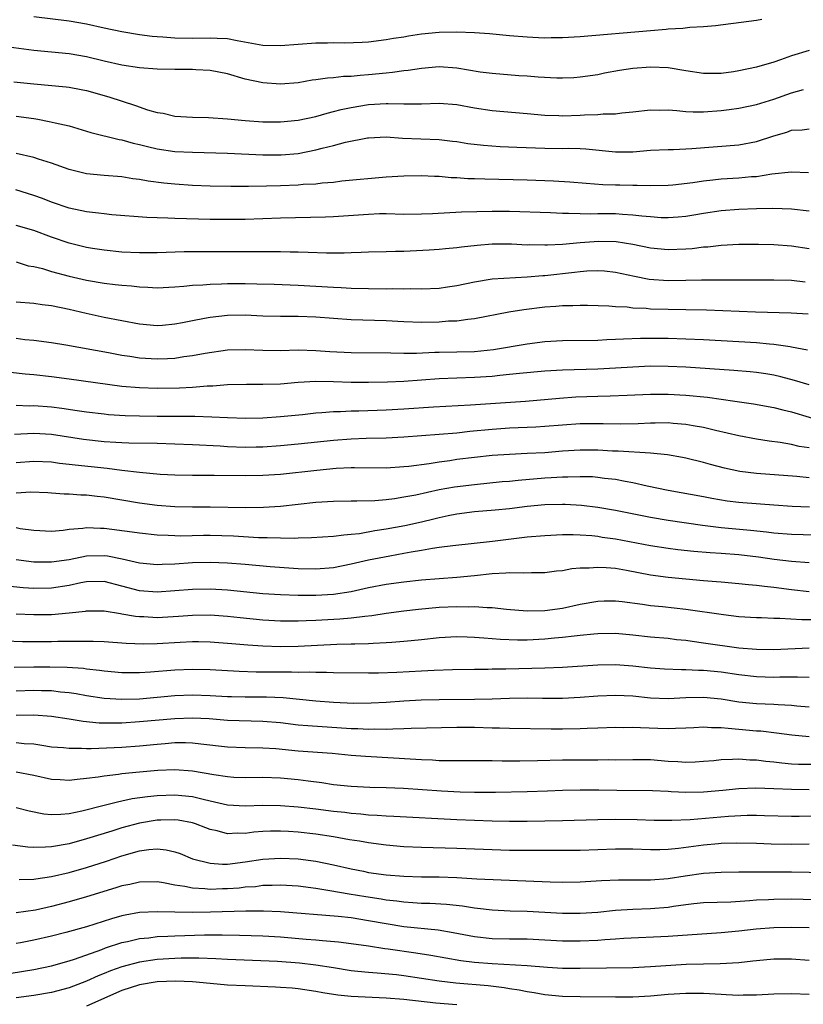
# Model space of a CAD drawing. Units: inches. Extents: x 2626171 to 2628000, y 1452000 to 1455000.
# Drawn here: x 2627693 to 2627782, y 1452478 to 1452590 of the extents above; entities that cross this region are included whole.
import ezdxf

# ---------------------------------------------------------------- set-up
doc = ezdxf.new("R2010")
doc.units = ezdxf.units.IN
doc.header["$MEASUREMENT"] = 0
doc.layers.add('LD26251452_2ft', color=202, linetype='Continuous')

msp = doc.modelspace()

# ---------------------------------------------------------------- linework, layer by layer
at = {"layer": 'LD26251452_2ft'}
for points, elevation in [([(2627695, 1452590.67), (2627699, 1452590.19), (2627701, 1452589.83), (2627703, 1452589.38), (2627705, 1452588.96), (2627707, 1452588.64), (2627708.45, 1452588.45), (2627709, 1452588.41), (2627709.63, 1452588.37), (2627711, 1452588.25), (2627713, 1452588.22), (2627715, 1452588.26), (2627715.8, 1452588.2), (2627717, 1452588.15), (2627718.07, 1452587.93), (2627721, 1452587.43), (2627723, 1452587.37), (2627727, 1452587.66), (2627728.32, 1452587.68), (2627729, 1452587.71), (2627730.31, 1452587.69), (2627732.25, 1452587.75), (2627733, 1452587.8), (2627735, 1452588.04), (2627735.81, 1452588.19), (2627737, 1452588.37), (2627737.53, 1452588.47), (2627739, 1452588.68), (2627741, 1452588.88), (2627743, 1452588.94), (2627745, 1452588.86), (2627746.72, 1452588.72), (2627749, 1452588.5), (2627751, 1452588.34), (2627752.28, 1452588.28), (2627753, 1452588.26), (2627753.72, 1452588.28), (2627755, 1452588.27), (2627757, 1452588.38), (2627765, 1452589.08), (2627766.78, 1452589.22), (2627767, 1452589.25), (2627768.67, 1452589.33), (2627769.44, 1452589.44), (2627771, 1452589.52), (2627772.36, 1452589.64), (2627776.13, 1452590.13), (2627777, 1452590.26), (2627777.63, 1452590.37)], 10036), ([(2627783, 1452586.79), (2627781, 1452586.21), (2627779.74, 1452585.74), (2627779, 1452585.5), (2627777, 1452584.9), (2627775, 1452584.48), (2627774.39, 1452584.39), (2627773, 1452584.2), (2627771.79, 1452584.21), (2627771, 1452584.19), (2627769, 1452584.5), (2627767, 1452584.83), (2627765, 1452584.92), (2627763, 1452584.75), (2627761.47, 1452584.53), (2627759.78, 1452584.22), (2627759, 1452584.06), (2627757, 1452583.76), (2627756.29, 1452583.71), (2627755, 1452583.65), (2627754.34, 1452583.66), (2627752.23, 1452583.77), (2627751, 1452583.88), (2627750.06, 1452583.94), (2627747, 1452584.18), (2627745.64, 1452584.36), (2627743, 1452584.8), (2627741, 1452584.95), (2627739, 1452584.78), (2627737.47, 1452584.53), (2627737, 1452584.49), (2627735.71, 1452584.29), (2627735, 1452584.24), (2627733, 1452584.03), (2627732.02, 1452583.98), (2627731, 1452583.87), (2627730.15, 1452583.85), (2627729, 1452583.71), (2627728.32, 1452583.68), (2627727, 1452583.47), (2627726.58, 1452583.42), (2627725, 1452583.15), (2627723, 1452582.98), (2627721, 1452583.12), (2627719, 1452583.56), (2627717, 1452584.16), (2627715, 1452584.54), (2627713.4, 1452584.6), (2627713, 1452584.64), (2627711, 1452584.64), (2627709, 1452584.68), (2627707, 1452584.82), (2627705, 1452585.15), (2627703, 1452585.6), (2627701, 1452586.08), (2627699, 1452586.43), (2627695, 1452586.82), (2627691, 1452587.33)], 10038), ([(2627692.74, 1452583.26), (2627695, 1452583.01), (2627698.68, 1452582.68), (2627699, 1452582.64), (2627700.38, 1452582.38), (2627701, 1452582.25), (2627703.53, 1452581.53), (2627706.56, 1452580.56), (2627707.92, 1452580.08), (2627709, 1452579.78), (2627709.69, 1452579.69), (2627711, 1452579.36), (2627713, 1452579.22), (2627714.82, 1452579.18), (2627716.97, 1452579.03), (2627719, 1452578.86), (2627721, 1452578.72), (2627723, 1452578.69), (2627725, 1452578.88), (2627727, 1452579.32), (2627728.3, 1452579.7), (2627729, 1452579.86), (2627729.9, 1452580.1), (2627731, 1452580.34), (2627733, 1452580.67), (2627735, 1452580.79), (2627735.23, 1452580.77), (2627737, 1452580.74), (2627738.76, 1452580.76), (2627739, 1452580.74), (2627741, 1452580.81), (2627743, 1452580.66), (2627745, 1452580.3), (2627747, 1452580.01), (2627751, 1452579.66), (2627753, 1452579.47), (2627754.57, 1452579.43), (2627755, 1452579.4), (2627757, 1452579.47), (2627757.5, 1452579.5), (2627759, 1452579.53), (2627759.6, 1452579.6), (2627761, 1452579.61), (2627761.72, 1452579.72), (2627763, 1452579.83), (2627765, 1452580.07), (2627766.04, 1452580.04), (2627767, 1452580.06), (2627767.99, 1452580.01), (2627769, 1452579.89), (2627769.84, 1452579.84), (2627771, 1452579.84), (2627773, 1452579.99), (2627773.9, 1452580.1), (2627775, 1452580.26), (2627777, 1452580.67), (2627779, 1452581.27), (2627781, 1452582), (2627782.36, 1452582.36)], 10040), ([(2627693, 1452579.35), (2627695, 1452579.07), (2627695.44, 1452579), (2627696.76, 1452578.76), (2627697.42, 1452578.58), (2627699, 1452578.24), (2627701, 1452577.65), (2627701.48, 1452577.48), (2627704.69, 1452576.69), (2627705, 1452576.65), (2627706.29, 1452576.29), (2627707, 1452576.14), (2627707.89, 1452575.89), (2627709, 1452575.65), (2627711, 1452575.35), (2627713, 1452575.25), (2627717, 1452575.15), (2627721, 1452574.94), (2627723.06, 1452574.94), (2627725, 1452575.12), (2627727, 1452575.51), (2627727.71, 1452575.71), (2627729, 1452576.01), (2627730.38, 1452576.38), (2627732.87, 1452576.87), (2627733, 1452576.89), (2627735, 1452576.99), (2627736.86, 1452576.86), (2627741, 1452576.68), (2627742.52, 1452576.52), (2627743, 1452576.46), (2627744.26, 1452576.26), (2627746.05, 1452576.05), (2627747.91, 1452575.91), (2627749.82, 1452575.82), (2627753, 1452575.71), (2627755, 1452575.69), (2627755.7, 1452575.7), (2627757, 1452575.66), (2627757.63, 1452575.63), (2627761, 1452575.3), (2627763, 1452575.31), (2627765, 1452575.47), (2627767, 1452575.57), (2627767.58, 1452575.58), (2627769.69, 1452575.69), (2627775, 1452576.11), (2627777, 1452576.46), (2627779, 1452577.11), (2627780.46, 1452577.54), (2627781, 1452577.76), (2627782.2, 1452577.8), (2627783, 1452577.9)], 10042), ([(2627782.93, 1452572.93), (2627781, 1452572.98), (2627778.75, 1452572.75), (2627777, 1452572.47), (2627776.44, 1452572.44), (2627775, 1452572.29), (2627773, 1452572.18), (2627772.07, 1452572.07), (2627771, 1452571.97), (2627769.78, 1452571.78), (2627767.52, 1452571.52), (2627767, 1452571.48), (2627765, 1452571.42), (2627763.47, 1452571.47), (2627763, 1452571.46), (2627761.5, 1452571.5), (2627761, 1452571.51), (2627759.56, 1452571.56), (2627757.69, 1452571.69), (2627755.85, 1452571.85), (2627753.97, 1452571.97), (2627751, 1452572.08), (2627746.19, 1452572.19), (2627745, 1452572.24), (2627744.25, 1452572.25), (2627743, 1452572.35), (2627742.36, 1452572.36), (2627741, 1452572.49), (2627740.49, 1452572.49), (2627739, 1452572.58), (2627737, 1452572.54), (2627735, 1452572.41), (2627729.95, 1452571.95), (2627729, 1452571.83), (2627727.74, 1452571.74), (2627727, 1452571.64), (2627725.57, 1452571.57), (2627725, 1452571.51), (2627723, 1452571.43), (2627721.39, 1452571.39), (2627719.36, 1452571.36), (2627717.36, 1452571.36), (2627715, 1452571.4), (2627713, 1452571.47), (2627711, 1452571.61), (2627709.74, 1452571.74), (2627707.97, 1452571.97), (2627707, 1452572.16), (2627706.25, 1452572.25), (2627705, 1452572.46), (2627703, 1452572.6), (2627701, 1452572.8), (2627699, 1452573.3), (2627697, 1452574.01), (2627695.53, 1452574.47), (2627695, 1452574.65), (2627693, 1452575.11)], 10044), ([(2627783, 1452568.56), (2627781, 1452568.79), (2627778.87, 1452568.87), (2627777, 1452568.83), (2627775, 1452568.76), (2627773, 1452568.61), (2627771, 1452568.3), (2627769.9, 1452568.1), (2627769, 1452567.96), (2627768.13, 1452567.87), (2627767, 1452567.8), (2627766.18, 1452567.82), (2627765, 1452567.9), (2627764.01, 1452567.99), (2627763, 1452568.12), (2627761.82, 1452568.18), (2627761, 1452568.24), (2627759, 1452568.25), (2627758.22, 1452568.22), (2627757, 1452568.24), (2627755.7, 1452568.3), (2627755, 1452568.29), (2627753.64, 1452568.36), (2627749, 1452568.53), (2627747, 1452568.54), (2627743.55, 1452568.45), (2627740.26, 1452568.26), (2627739, 1452568.21), (2627737, 1452568.2), (2627735, 1452568.25), (2627734.24, 1452568.24), (2627733, 1452568.19), (2627729, 1452567.91), (2627728.12, 1452567.88), (2627723, 1452567.77), (2627719, 1452567.63), (2627717, 1452567.61), (2627715, 1452567.63), (2627711, 1452567.73), (2627710.23, 1452567.77), (2627709, 1452567.8), (2627707.84, 1452567.84), (2627703.85, 1452568.16), (2627703, 1452568.24), (2627702.33, 1452568.33), (2627701, 1452568.48), (2627699, 1452568.89), (2627697, 1452569.58), (2627695.98, 1452569.98), (2627695, 1452570.35), (2627692.97, 1452570.97)], 10046), ([(2627783, 1452564.29), (2627781, 1452564.6), (2627779, 1452564.74), (2627777.23, 1452564.77), (2627775, 1452564.77), (2627773, 1452564.67), (2627771.51, 1452564.49), (2627771, 1452564.46), (2627769.7, 1452564.3), (2627769, 1452564.25), (2627767, 1452564.17), (2627765, 1452564.37), (2627763, 1452564.79), (2627761.08, 1452565.08), (2627759.12, 1452565.12), (2627757, 1452564.97), (2627755, 1452564.78), (2627753.29, 1452564.71), (2627753, 1452564.68), (2627751.28, 1452564.72), (2627751, 1452564.71), (2627749.2, 1452564.8), (2627747, 1452564.81), (2627745.33, 1452564.67), (2627743.52, 1452564.48), (2627743, 1452564.38), (2627741.71, 1452564.29), (2627741, 1452564.22), (2627739.86, 1452564.14), (2627737, 1452563.98), (2627736.03, 1452563.97), (2627735, 1452563.93), (2627733, 1452563.9), (2627732.15, 1452563.85), (2627731, 1452563.83), (2627730.22, 1452563.78), (2627728.22, 1452563.78), (2627726.15, 1452563.85), (2627725, 1452563.92), (2627724.08, 1452563.92), (2627723, 1452563.96), (2627722.06, 1452563.94), (2627714.04, 1452563.96), (2627712.06, 1452563.94), (2627709, 1452563.84), (2627707, 1452563.83), (2627705, 1452563.91), (2627703, 1452564.12), (2627701.67, 1452564.33), (2627701, 1452564.45), (2627699, 1452564.94), (2627697, 1452565.62), (2627695, 1452566.35), (2627693, 1452566.95)], 10048), ([(2627693, 1452562.79), (2627694.37, 1452562.37), (2627695, 1452562.26), (2627695.97, 1452562.03), (2627697, 1452561.69), (2627699, 1452561.17), (2627701, 1452560.72), (2627703, 1452560.39), (2627704.25, 1452560.25), (2627705, 1452560.14), (2627706.07, 1452560.07), (2627707, 1452559.95), (2627707.94, 1452559.94), (2627709, 1452559.87), (2627711, 1452559.96), (2627712.03, 1452560.03), (2627713, 1452560.14), (2627714.19, 1452560.19), (2627715, 1452560.27), (2627716.29, 1452560.29), (2627717, 1452560.33), (2627719, 1452560.33), (2627720.31, 1452560.31), (2627722.26, 1452560.26), (2627725, 1452560.16), (2627727, 1452560.05), (2627729, 1452559.92), (2627729.88, 1452559.88), (2627731, 1452559.81), (2627733, 1452559.77), (2627735, 1452559.75), (2627735.76, 1452559.76), (2627737, 1452559.74), (2627737.76, 1452559.76), (2627739, 1452559.74), (2627741, 1452559.83), (2627741.96, 1452559.96), (2627743, 1452560.11), (2627745, 1452560.55), (2627747, 1452560.87), (2627751, 1452561.09), (2627752.75, 1452561.25), (2627753, 1452561.25), (2627756.38, 1452561.62), (2627757, 1452561.71), (2627757.77, 1452561.77), (2627759, 1452561.82), (2627759.77, 1452561.77), (2627761, 1452561.65), (2627763.17, 1452561.17), (2627764.83, 1452560.83), (2627767, 1452560.68), (2627769, 1452560.72), (2627770.77, 1452560.77), (2627772.78, 1452560.78), (2627775, 1452560.76), (2627777, 1452560.76), (2627779, 1452560.78), (2627781, 1452560.72), (2627782.53, 1452560.53)], 10050), ([(2627782.88, 1452556.88), (2627780.96, 1452556.96), (2627776.92, 1452557.08), (2627771.33, 1452557.33), (2627769, 1452557.37), (2627767, 1452557.39), (2627765, 1452557.44), (2627764.5, 1452557.5), (2627763, 1452557.56), (2627762.35, 1452557.65), (2627761, 1452557.69), (2627760.24, 1452557.76), (2627757.84, 1452557.84), (2627757, 1452557.85), (2627756.19, 1452557.81), (2627755, 1452557.81), (2627754.26, 1452557.74), (2627753, 1452557.65), (2627750.63, 1452557.37), (2627748.9, 1452557.1), (2627745, 1452556.32), (2627744.27, 1452556.27), (2627743, 1452556.08), (2627742.05, 1452556.05), (2627741, 1452555.97), (2627739, 1452555.93), (2627737, 1452555.99), (2627735, 1452556.1), (2627731, 1452556.22), (2627729, 1452556.36), (2627727, 1452556.52), (2627725, 1452556.59), (2627723, 1452556.6), (2627721, 1452556.65), (2627719, 1452556.74), (2627717, 1452556.72), (2627715, 1452556.5), (2627714.37, 1452556.37), (2627713, 1452556.12), (2627711.89, 1452555.89), (2627711, 1452555.72), (2627709.59, 1452555.59), (2627709, 1452555.54), (2627707, 1452555.71), (2627703, 1452556.5), (2627700.94, 1452556.94), (2627699, 1452557.4), (2627697, 1452557.81), (2627695.94, 1452557.94), (2627695, 1452558.07), (2627693, 1452558.21)], 10052), ([(2627693, 1452554.13), (2627694, 1452554), (2627695, 1452553.9), (2627697, 1452553.63), (2627698.62, 1452553.38), (2627703.49, 1452552.51), (2627705, 1452552.22), (2627705.91, 1452552.09), (2627707, 1452551.91), (2627709, 1452551.78), (2627710.18, 1452551.82), (2627711, 1452551.88), (2627712.04, 1452552.04), (2627713, 1452552.15), (2627714.43, 1452552.43), (2627717, 1452552.8), (2627719, 1452552.85), (2627721, 1452552.77), (2627723, 1452552.75), (2627725, 1452552.8), (2627727, 1452552.74), (2627728.61, 1452552.61), (2627731, 1452552.49), (2627735.53, 1452552.47), (2627737, 1452552.43), (2627738.44, 1452552.44), (2627740.53, 1452552.53), (2627741, 1452552.56), (2627745, 1452552.64), (2627747.16, 1452552.84), (2627751, 1452553.5), (2627753, 1452553.75), (2627755, 1452553.87), (2627759, 1452553.9), (2627760.03, 1452553.97), (2627761, 1452554.01), (2627761.93, 1452554.07), (2627763.86, 1452554.14), (2627765, 1452554.15), (2627767, 1452554.12), (2627769, 1452554.06), (2627771, 1452553.97), (2627777, 1452553.64), (2627778.5, 1452553.5), (2627779, 1452553.47), (2627780.82, 1452553.18), (2627781, 1452553.16), (2627782.82, 1452552.82)], 10054), ([(2627783, 1452548.83), (2627781.34, 1452549.34), (2627779.76, 1452549.76), (2627779, 1452549.93), (2627778.09, 1452550.09), (2627777, 1452550.24), (2627776.31, 1452550.31), (2627774.46, 1452550.46), (2627769, 1452550.84), (2627767, 1452550.93), (2627765, 1452550.95), (2627763, 1452550.86), (2627761, 1452550.72), (2627759, 1452550.61), (2627755, 1452550.51), (2627753, 1452550.39), (2627750.13, 1452550.13), (2627749, 1452550), (2627747.9, 1452549.9), (2627747, 1452549.79), (2627745, 1452549.66), (2627743, 1452549.6), (2627741, 1452549.51), (2627737, 1452549.21), (2627735.14, 1452549.14), (2627733, 1452549.1), (2627731, 1452549.11), (2627729, 1452549.17), (2627727, 1452549.21), (2627725, 1452549.1), (2627723, 1452548.93), (2627721, 1452548.86), (2627719.13, 1452548.87), (2627717, 1452548.82), (2627715.31, 1452548.69), (2627714.68, 1452548.68), (2627713, 1452548.55), (2627711.53, 1452548.47), (2627709, 1452548.42), (2627707, 1452548.48), (2627705, 1452548.65), (2627699, 1452549.49), (2627697, 1452549.74), (2627695, 1452549.96), (2627694.04, 1452550.04), (2627689, 1452550.6)], 10056), ([(2627693, 1452546.51), (2627694.47, 1452546.47), (2627695, 1452546.48), (2627697, 1452546.34), (2627698.19, 1452546.19), (2627699.94, 1452545.94), (2627701, 1452545.78), (2627703, 1452545.53), (2627703.48, 1452545.48), (2627705.36, 1452545.36), (2627707, 1452545.31), (2627709, 1452545.28), (2627713.26, 1452545.26), (2627715.21, 1452545.21), (2627717, 1452545.11), (2627719.05, 1452545.05), (2627721, 1452545.1), (2627723, 1452545.24), (2627725.48, 1452545.48), (2627727, 1452545.65), (2627727.69, 1452545.69), (2627729, 1452545.81), (2627729.82, 1452545.82), (2627731, 1452545.88), (2627731.89, 1452545.89), (2627735, 1452545.99), (2627737, 1452546.11), (2627740.35, 1452546.35), (2627744.57, 1452546.57), (2627750.81, 1452547), (2627754.66, 1452547.34), (2627756.53, 1452547.47), (2627759, 1452547.56), (2627760.42, 1452547.58), (2627762.35, 1452547.65), (2627765, 1452547.77), (2627767, 1452547.77), (2627769, 1452547.67), (2627771.44, 1452547.44), (2627774.56, 1452547), (2627776.67, 1452546.67), (2627779, 1452546.25), (2627779.99, 1452545.99), (2627781, 1452545.77), (2627785, 1452544.55)], 10058), ([(2627783, 1452541.67), (2627781.85, 1452541.85), (2627781, 1452542.07), (2627779.71, 1452542.29), (2627778.45, 1452542.45), (2627777, 1452542.67), (2627775, 1452543.04), (2627772.35, 1452543.65), (2627771, 1452543.98), (2627769.82, 1452544.18), (2627769, 1452544.34), (2627767.55, 1452544.45), (2627767, 1452544.51), (2627765.52, 1452544.48), (2627765, 1452544.49), (2627763.59, 1452544.41), (2627761.63, 1452544.37), (2627759.61, 1452544.39), (2627759, 1452544.42), (2627757, 1452544.4), (2627755, 1452544.26), (2627753, 1452544.1), (2627751.97, 1452544.03), (2627749, 1452543.91), (2627747, 1452543.77), (2627744.47, 1452543.53), (2627743, 1452543.36), (2627741, 1452543.19), (2627737, 1452542.89), (2627735, 1452542.79), (2627732.73, 1452542.73), (2627731, 1452542.67), (2627729, 1452542.51), (2627725, 1452542.1), (2627723, 1452541.92), (2627721, 1452541.77), (2627720.25, 1452541.75), (2627719, 1452541.72), (2627717, 1452541.8), (2627716.14, 1452541.86), (2627713, 1452542.01), (2627709, 1452542.16), (2627705.79, 1452542.21), (2627705, 1452542.25), (2627704.3, 1452542.3), (2627703, 1452542.37), (2627700.64, 1452542.64), (2627697, 1452543.19), (2627695, 1452543.31), (2627692.82, 1452543.18)], 10060), ([(2627783, 1452538.27), (2627781.58, 1452538.42), (2627777, 1452538.75), (2627775.12, 1452539), (2627773.39, 1452539.39), (2627771.8, 1452539.8), (2627771, 1452540.02), (2627769, 1452540.51), (2627768.6, 1452540.6), (2627766.9, 1452540.9), (2627765, 1452541.08), (2627761.31, 1452541.31), (2627760.68, 1452541.32), (2627759, 1452541.42), (2627757, 1452541.43), (2627755, 1452541.29), (2627753, 1452541.13), (2627751, 1452541.02), (2627749, 1452540.94), (2627747, 1452540.8), (2627745, 1452540.58), (2627743, 1452540.34), (2627742.22, 1452540.22), (2627741, 1452540.07), (2627739.88, 1452539.88), (2627737.57, 1452539.57), (2627737, 1452539.51), (2627735, 1452539.39), (2627731.41, 1452539.41), (2627731, 1452539.41), (2627729.32, 1452539.32), (2627727.11, 1452539.11), (2627723, 1452538.67), (2627721, 1452538.53), (2627719, 1452538.49), (2627715.47, 1452538.53), (2627713, 1452538.53), (2627711, 1452538.57), (2627709.34, 1452538.66), (2627707, 1452538.88), (2627705, 1452539.11), (2627703.33, 1452539.33), (2627699.7, 1452539.7), (2627699, 1452539.79), (2627697.91, 1452539.91), (2627697, 1452540.04), (2627695, 1452540.14), (2627693, 1452539.97)], 10062), ([(2627693, 1452536.56), (2627694.68, 1452536.68), (2627696.6, 1452536.6), (2627697, 1452536.58), (2627698.45, 1452536.45), (2627699, 1452536.44), (2627700.34, 1452536.34), (2627701, 1452536.33), (2627702.19, 1452536.19), (2627703, 1452536.12), (2627707, 1452535.44), (2627709, 1452535.17), (2627711, 1452535.02), (2627713, 1452534.97), (2627715, 1452534.97), (2627719.08, 1452534.92), (2627721.06, 1452534.94), (2627723, 1452535.07), (2627727, 1452535.5), (2627729, 1452535.64), (2627731, 1452535.68), (2627731.66, 1452535.66), (2627733.71, 1452535.71), (2627735, 1452535.82), (2627735.92, 1452535.92), (2627737, 1452536.1), (2627738.35, 1452536.35), (2627741, 1452536.96), (2627742.73, 1452537.27), (2627745, 1452537.53), (2627748.16, 1452537.84), (2627749, 1452537.91), (2627749.98, 1452538.02), (2627753, 1452538.27), (2627753.7, 1452538.3), (2627755, 1452538.4), (2627755.62, 1452538.38), (2627757, 1452538.44), (2627758.41, 1452538.41), (2627759, 1452538.36), (2627759.75, 1452538.25), (2627761, 1452538.11), (2627762.11, 1452537.89), (2627763, 1452537.74), (2627764.62, 1452537.38), (2627767, 1452536.88), (2627771, 1452536.16), (2627771.96, 1452535.96), (2627773.68, 1452535.68), (2627775, 1452535.52), (2627775.47, 1452535.47), (2627779, 1452535.19), (2627781.06, 1452535.06), (2627783.03, 1452534.97)], 10064), ([(2627693, 1452532.64), (2627693.46, 1452532.54), (2627695, 1452532.33), (2627697, 1452532.23), (2627698.34, 1452532.34), (2627699, 1452532.44), (2627700.56, 1452532.56), (2627701, 1452532.63), (2627702.56, 1452532.56), (2627703, 1452532.56), (2627706.16, 1452532.16), (2627707, 1452532.02), (2627709, 1452531.8), (2627710.24, 1452531.76), (2627711, 1452531.71), (2627711.7, 1452531.7), (2627714.25, 1452531.75), (2627715, 1452531.75), (2627717.68, 1452531.68), (2627720.5, 1452531.5), (2627721, 1452531.49), (2627721.5, 1452531.5), (2627723, 1452531.45), (2627724.56, 1452531.44), (2627725, 1452531.47), (2627726.51, 1452531.49), (2627729, 1452531.64), (2627730.18, 1452531.82), (2627731, 1452531.86), (2627731.96, 1452531.96), (2627733.71, 1452532.29), (2627735, 1452532.48), (2627737.12, 1452532.88), (2627739, 1452533.29), (2627740.38, 1452533.62), (2627741, 1452533.78), (2627742.02, 1452533.98), (2627743, 1452534.2), (2627745, 1452534.44), (2627747.36, 1452534.64), (2627749, 1452534.81), (2627751, 1452535.06), (2627753, 1452535.25), (2627755, 1452535.3), (2627755.29, 1452535.29), (2627757.17, 1452535.17), (2627759, 1452534.93), (2627761, 1452534.59), (2627765, 1452533.79), (2627767, 1452533.45), (2627770.89, 1452532.89), (2627773, 1452532.65), (2627776.35, 1452532.35), (2627778.15, 1452532.15), (2627779, 1452532.03), (2627781, 1452531.89), (2627785, 1452531.78)], 10066), ([(2627783, 1452528.64), (2627781, 1452528.78), (2627779.01, 1452528.99), (2627777.25, 1452529.25), (2627775, 1452529.54), (2627773, 1452529.69), (2627771.76, 1452529.76), (2627769.91, 1452529.91), (2627768.1, 1452530.1), (2627767, 1452530.25), (2627765, 1452530.55), (2627761, 1452531.31), (2627759.51, 1452531.51), (2627759, 1452531.6), (2627758.33, 1452531.67), (2627757, 1452531.76), (2627756.2, 1452531.8), (2627755, 1452531.79), (2627753, 1452531.7), (2627751, 1452531.52), (2627747.04, 1452531.04), (2627742.57, 1452530.57), (2627741, 1452530.35), (2627740.25, 1452530.25), (2627739, 1452530.02), (2627737.84, 1452529.84), (2627737, 1452529.67), (2627735.39, 1452529.39), (2627733, 1452528.91), (2627731, 1452528.46), (2627729, 1452528.07), (2627727, 1452527.91), (2627725, 1452527.94), (2627721.83, 1452528.17), (2627719, 1452528.43), (2627717, 1452528.58), (2627715, 1452528.66), (2627713, 1452528.61), (2627711, 1452528.47), (2627709.57, 1452528.43), (2627709, 1452528.38), (2627707, 1452528.57), (2627705.04, 1452529.04), (2627703.37, 1452529.37), (2627703, 1452529.41), (2627701, 1452529.37), (2627699, 1452528.98), (2627697, 1452528.68), (2627695, 1452528.69), (2627693, 1452528.98)], 10068), ([(2627783, 1452525.34), (2627781, 1452525.55), (2627779, 1452525.82), (2627777.93, 1452525.93), (2627777, 1452526.06), (2627776.12, 1452526.12), (2627775, 1452526.25), (2627773, 1452526.42), (2627772.48, 1452526.47), (2627771, 1452526.58), (2627767, 1452526.95), (2627765, 1452527.22), (2627762.25, 1452527.75), (2627761, 1452527.96), (2627759.94, 1452528.06), (2627759, 1452528.1), (2627758.01, 1452528.01), (2627757, 1452528), (2627756.07, 1452527.93), (2627755, 1452527.73), (2627754.33, 1452527.67), (2627753, 1452527.49), (2627751.49, 1452527.49), (2627750.57, 1452527.43), (2627749, 1452527.49), (2627748.57, 1452527.43), (2627747, 1452527.37), (2627745, 1452527.13), (2627743, 1452526.94), (2627741, 1452526.81), (2627739, 1452526.65), (2627737, 1452526.43), (2627735, 1452526.15), (2627733, 1452525.77), (2627731, 1452525.34), (2627729, 1452525.03), (2627727, 1452524.91), (2627725, 1452524.9), (2627723, 1452524.97), (2627721, 1452525.12), (2627717, 1452525.53), (2627715, 1452525.63), (2627713, 1452525.6), (2627709, 1452525.29), (2627707, 1452525.43), (2627703, 1452526.49), (2627701, 1452526.47), (2627700.35, 1452526.35), (2627699, 1452526.06), (2627697, 1452525.75), (2627695, 1452525.72), (2627693.8, 1452525.8), (2627691.99, 1452525.99)], 10070), ([(2627693, 1452522.84), (2627695, 1452522.74), (2627697, 1452522.75), (2627699, 1452522.93), (2627700.86, 1452523.14), (2627701, 1452523.17), (2627703, 1452523.16), (2627704.85, 1452522.85), (2627705, 1452522.83), (2627706.55, 1452522.55), (2627707, 1452522.52), (2627707.49, 1452522.51), (2627709, 1452522.43), (2627711.44, 1452522.56), (2627713, 1452522.67), (2627715, 1452522.7), (2627717, 1452522.58), (2627718.41, 1452522.41), (2627721, 1452522.15), (2627723, 1452522.05), (2627725, 1452522.05), (2627725.91, 1452522.09), (2627727, 1452522.12), (2627729.74, 1452522.26), (2627731, 1452522.38), (2627732.58, 1452522.58), (2627733.35, 1452522.65), (2627735, 1452522.9), (2627737, 1452523.16), (2627738.65, 1452523.35), (2627741, 1452523.57), (2627743, 1452523.67), (2627744.36, 1452523.64), (2627745, 1452523.66), (2627746.45, 1452523.55), (2627747, 1452523.55), (2627748.63, 1452523.37), (2627751, 1452523.16), (2627753, 1452523.19), (2627755, 1452523.48), (2627757, 1452523.92), (2627759, 1452524.27), (2627759.71, 1452524.29), (2627761, 1452524.31), (2627761.78, 1452524.22), (2627764.07, 1452523.93), (2627765, 1452523.79), (2627766.33, 1452523.67), (2627769, 1452523.37), (2627773.26, 1452522.74), (2627775, 1452522.54), (2627777, 1452522.41), (2627777.59, 1452522.41), (2627779, 1452522.33), (2627779.66, 1452522.34), (2627782.17, 1452522.17), (2627783.81, 1452522.19)], 10072), ([(2627689.84, 1452519.84), (2627693.7, 1452519.7), (2627695, 1452519.68), (2627697, 1452519.68), (2627697.71, 1452519.71), (2627699, 1452519.71), (2627699.74, 1452519.74), (2627701.73, 1452519.73), (2627703, 1452519.68), (2627705.5, 1452519.5), (2627707.44, 1452519.43), (2627709, 1452519.47), (2627711.62, 1452519.62), (2627713, 1452519.68), (2627713.68, 1452519.68), (2627715, 1452519.65), (2627717, 1452519.51), (2627717.46, 1452519.46), (2627719.3, 1452519.3), (2627721, 1452519.19), (2627723, 1452519.13), (2627725, 1452519.17), (2627729.39, 1452519.39), (2627731, 1452519.41), (2627731.44, 1452519.44), (2627733, 1452519.46), (2627733.51, 1452519.51), (2627735, 1452519.56), (2627735.63, 1452519.63), (2627737, 1452519.71), (2627737.81, 1452519.81), (2627739, 1452519.92), (2627741, 1452520.15), (2627743, 1452520.25), (2627744.2, 1452520.2), (2627745, 1452520.19), (2627746.09, 1452520.09), (2627747, 1452520.04), (2627747.96, 1452519.96), (2627749.88, 1452519.88), (2627751, 1452519.88), (2627753, 1452519.98), (2627754.1, 1452520.1), (2627755, 1452520.17), (2627756.34, 1452520.34), (2627757, 1452520.39), (2627758.57, 1452520.57), (2627759, 1452520.6), (2627761, 1452520.64), (2627763, 1452520.46), (2627765, 1452520.23), (2627767, 1452520.05), (2627767.93, 1452519.93), (2627769, 1452519.83), (2627769.71, 1452519.71), (2627771, 1452519.55), (2627775, 1452518.97), (2627777, 1452518.8), (2627779, 1452518.79), (2627783, 1452518.95)], 10074), ([(2627692.79, 1452516.79), (2627695, 1452516.82), (2627696.82, 1452516.82), (2627698.77, 1452516.77), (2627700.65, 1452516.65), (2627701, 1452516.6), (2627702.45, 1452516.45), (2627703, 1452516.36), (2627705, 1452516.18), (2627707, 1452516.17), (2627708.25, 1452516.25), (2627711, 1452516.48), (2627713, 1452516.56), (2627715, 1452516.5), (2627718.31, 1452516.31), (2627720.25, 1452516.25), (2627723, 1452516.23), (2627724.24, 1452516.24), (2627725, 1452516.22), (2627726.24, 1452516.24), (2627727, 1452516.2), (2627728.22, 1452516.22), (2627729, 1452516.18), (2627733, 1452516.12), (2627734.12, 1452516.12), (2627736.19, 1452516.19), (2627739, 1452516.34), (2627740.44, 1452516.44), (2627742.51, 1452516.51), (2627745, 1452516.55), (2627746.55, 1452516.55), (2627747, 1452516.57), (2627748.57, 1452516.57), (2627753, 1452516.68), (2627755, 1452516.77), (2627759, 1452517.04), (2627761, 1452517.06), (2627763, 1452516.91), (2627765, 1452516.68), (2627766.57, 1452516.57), (2627768.49, 1452516.49), (2627769, 1452516.5), (2627770.44, 1452516.44), (2627771, 1452516.44), (2627773, 1452516.25), (2627775, 1452515.95), (2627777, 1452515.71), (2627779, 1452515.65), (2627779.67, 1452515.67), (2627781.67, 1452515.67), (2627783, 1452515.62)], 10076), ([(2627693, 1452514.1), (2627695, 1452514.17), (2627695.87, 1452514.13), (2627697, 1452514.12), (2627698.02, 1452513.98), (2627699, 1452513.9), (2627699.79, 1452513.79), (2627701, 1452513.56), (2627703, 1452513.25), (2627705, 1452513.14), (2627707, 1452513.19), (2627709, 1452513.36), (2627711, 1452513.54), (2627713, 1452513.63), (2627715, 1452513.57), (2627717, 1452513.45), (2627717.44, 1452513.44), (2627719, 1452513.4), (2627721.39, 1452513.39), (2627723.31, 1452513.31), (2627727, 1452512.94), (2627729, 1452512.78), (2627731.31, 1452512.69), (2627733.29, 1452512.71), (2627735, 1452512.8), (2627737, 1452512.94), (2627738.95, 1452513.05), (2627741, 1452513.1), (2627745, 1452513.15), (2627747, 1452513.19), (2627749, 1452513.27), (2627751, 1452513.3), (2627752.74, 1452513.26), (2627755, 1452513.25), (2627757, 1452513.36), (2627759, 1452513.53), (2627761, 1452513.61), (2627763, 1452513.5), (2627765, 1452513.3), (2627767, 1452513.22), (2627769, 1452513.32), (2627771, 1452513.36), (2627773, 1452513.16), (2627775, 1452512.85), (2627777, 1452512.65), (2627779, 1452512.56), (2627779.47, 1452512.52), (2627781, 1452512.47), (2627781.6, 1452512.4), (2627783, 1452512.28)], 10078), ([(2627783, 1452508.85), (2627781.04, 1452509.04), (2627779.28, 1452509.28), (2627777.49, 1452509.49), (2627777, 1452509.52), (2627775, 1452509.71), (2627773.8, 1452509.8), (2627773, 1452509.9), (2627771.9, 1452509.9), (2627771, 1452509.96), (2627769.89, 1452509.89), (2627769, 1452509.85), (2627767.82, 1452509.82), (2627767, 1452509.76), (2627765.82, 1452509.82), (2627763.87, 1452509.87), (2627763, 1452509.92), (2627761.89, 1452509.89), (2627761, 1452509.91), (2627759, 1452509.83), (2627757.8, 1452509.8), (2627757, 1452509.76), (2627755, 1452509.72), (2627753.73, 1452509.73), (2627749, 1452509.8), (2627747.85, 1452509.85), (2627747, 1452509.86), (2627745, 1452509.93), (2627743, 1452509.92), (2627737.81, 1452509.81), (2627737, 1452509.77), (2627735.75, 1452509.75), (2627735, 1452509.7), (2627733.72, 1452509.72), (2627733, 1452509.69), (2627731.76, 1452509.76), (2627731, 1452509.78), (2627726.1, 1452510.1), (2627725, 1452510.2), (2627723, 1452510.44), (2627721, 1452510.62), (2627717, 1452510.71), (2627714.89, 1452510.89), (2627713, 1452511), (2627711, 1452510.92), (2627707, 1452510.55), (2627705, 1452510.42), (2627704.4, 1452510.4), (2627703, 1452510.41), (2627702.42, 1452510.42), (2627700.6, 1452510.6), (2627699, 1452510.87), (2627697, 1452511.17), (2627695, 1452511.33), (2627693, 1452511.3)], 10080), ([(2627693, 1452508.21), (2627693.89, 1452508.11), (2627695, 1452508.05), (2627695.93, 1452507.93), (2627697, 1452507.74), (2627698.36, 1452507.64), (2627699, 1452507.56), (2627700.42, 1452507.58), (2627701, 1452507.54), (2627701.52, 1452507.52), (2627705, 1452507.67), (2627707, 1452507.84), (2627709, 1452508.04), (2627709.9, 1452508.1), (2627711, 1452508.21), (2627712.22, 1452508.22), (2627713, 1452508.19), (2627713.94, 1452508.06), (2627717, 1452507.71), (2627719, 1452507.66), (2627721, 1452507.63), (2627722.47, 1452507.53), (2627725, 1452507.29), (2627728.87, 1452507), (2627731, 1452506.79), (2627732.65, 1452506.65), (2627738.34, 1452506.34), (2627739, 1452506.28), (2627740.24, 1452506.24), (2627741, 1452506.18), (2627742.19, 1452506.19), (2627743, 1452506.16), (2627745, 1452506.19), (2627746.17, 1452506.17), (2627747, 1452506.18), (2627748.15, 1452506.15), (2627750.14, 1452506.14), (2627752.17, 1452506.17), (2627755, 1452506.25), (2627757, 1452506.26), (2627759, 1452506.25), (2627760.27, 1452506.27), (2627761, 1452506.26), (2627763, 1452506.3), (2627765, 1452506.28), (2627767, 1452506.11), (2627768.07, 1452506.07), (2627769, 1452505.97), (2627770.04, 1452506.04), (2627771, 1452506.08), (2627772.19, 1452506.19), (2627773, 1452506.29), (2627774.31, 1452506.31), (2627775, 1452506.37), (2627776.26, 1452506.26), (2627777, 1452506.25), (2627778.09, 1452506.09), (2627779, 1452506.01), (2627779.9, 1452505.9), (2627781, 1452505.81), (2627781.77, 1452505.77), (2627783.74, 1452505.74)], 10082), ([(2627693, 1452504.89), (2627695, 1452504.51), (2627697, 1452504.05), (2627697.99, 1452504.01), (2627699, 1452503.94), (2627699.93, 1452504.07), (2627701, 1452504.16), (2627702.32, 1452504.32), (2627703, 1452504.44), (2627704.63, 1452504.63), (2627705, 1452504.69), (2627707, 1452504.9), (2627709.09, 1452505.09), (2627711, 1452505.16), (2627713, 1452505.01), (2627715.42, 1452504.58), (2627717, 1452504.34), (2627717.71, 1452504.29), (2627719, 1452504.24), (2627721, 1452504.27), (2627723, 1452504.22), (2627725, 1452504.03), (2627726.13, 1452503.87), (2627727.67, 1452503.67), (2627729, 1452503.46), (2627731, 1452503.25), (2627733.15, 1452503.15), (2627735, 1452503.11), (2627736.97, 1452503.03), (2627741.28, 1452502.72), (2627743.38, 1452502.62), (2627745, 1452502.58), (2627747.41, 1452502.59), (2627751, 1452502.64), (2627753.29, 1452502.71), (2627755, 1452502.79), (2627757, 1452502.85), (2627759.14, 1452502.86), (2627761.18, 1452502.82), (2627765.22, 1452502.78), (2627767, 1452502.68), (2627767.33, 1452502.67), (2627769, 1452502.56), (2627771, 1452502.6), (2627773.2, 1452502.8), (2627775, 1452502.98), (2627776.93, 1452503.07), (2627779, 1452503), (2627781, 1452502.9), (2627783, 1452502.88)], 10084), ([(2627693, 1452500.85), (2627694.47, 1452500.47), (2627696.13, 1452500.13), (2627697, 1452500.04), (2627698.07, 1452500.07), (2627699, 1452500.17), (2627700.45, 1452500.45), (2627703, 1452501.09), (2627704.51, 1452501.49), (2627705, 1452501.58), (2627706.16, 1452501.84), (2627707.91, 1452502.09), (2627709, 1452502.2), (2627711, 1452502.28), (2627711.8, 1452502.2), (2627713, 1452502.1), (2627714.22, 1452501.78), (2627715, 1452501.61), (2627717, 1452501.14), (2627719, 1452501.03), (2627721, 1452501.1), (2627723, 1452501.08), (2627725, 1452500.92), (2627727, 1452500.69), (2627729, 1452500.43), (2627730.29, 1452500.29), (2627731, 1452500.19), (2627732.12, 1452500.12), (2627733, 1452500.01), (2627733.98, 1452499.98), (2627735, 1452499.89), (2627735.87, 1452499.87), (2627743, 1452499.46), (2627745, 1452499.38), (2627747, 1452499.32), (2627749, 1452499.29), (2627751, 1452499.29), (2627755, 1452499.36), (2627759, 1452499.48), (2627761, 1452499.51), (2627763.46, 1452499.46), (2627765.41, 1452499.41), (2627767.4, 1452499.4), (2627769.49, 1452499.49), (2627773.84, 1452499.84), (2627775.95, 1452499.95), (2627777, 1452499.95), (2627777.94, 1452499.94), (2627781, 1452499.84), (2627781.84, 1452499.84), (2627783.88, 1452499.88)], 10086), ([(2627783, 1452496.67), (2627781, 1452496.65), (2627778.69, 1452496.69), (2627777, 1452496.76), (2627774.8, 1452496.8), (2627773, 1452496.74), (2627772.72, 1452496.72), (2627771, 1452496.56), (2627768.18, 1452496.18), (2627767, 1452496.07), (2627766.04, 1452496.04), (2627765, 1452496.03), (2627763, 1452496.1), (2627761, 1452496.11), (2627757, 1452495.97), (2627755, 1452495.94), (2627751, 1452495.95), (2627749, 1452495.97), (2627746.05, 1452496.05), (2627743, 1452496.18), (2627739, 1452496.28), (2627737, 1452496.38), (2627735, 1452496.55), (2627733, 1452496.81), (2627731.95, 1452497), (2627730.82, 1452497.18), (2627729, 1452497.52), (2627727, 1452497.82), (2627725, 1452498.03), (2627723.9, 1452498.1), (2627723, 1452498.15), (2627721.86, 1452498.14), (2627721, 1452498.1), (2627719.97, 1452498.03), (2627719, 1452497.9), (2627718.08, 1452497.92), (2627717, 1452497.86), (2627715.82, 1452498.18), (2627715, 1452498.35), (2627714.53, 1452498.53), (2627713.35, 1452499), (2627713, 1452499.11), (2627711.4, 1452499.4), (2627711, 1452499.44), (2627709.41, 1452499.41), (2627709, 1452499.39), (2627707, 1452499.07), (2627705, 1452498.51), (2627703.84, 1452498.16), (2627701, 1452497.26), (2627699, 1452496.72), (2627697, 1452496.38), (2627696.32, 1452496.32), (2627695, 1452496.31), (2627694.34, 1452496.34), (2627692.57, 1452496.57)], 10088), ([(2627693.35, 1452492.65), (2627695, 1452492.7), (2627695.25, 1452492.75), (2627697, 1452493), (2627699, 1452493.45), (2627701, 1452494.02), (2627703.25, 1452494.75), (2627705, 1452495.34), (2627707, 1452495.9), (2627708.06, 1452496.06), (2627709, 1452496.13), (2627710.03, 1452496.03), (2627711, 1452495.8), (2627711.6, 1452495.6), (2627713.01, 1452495.01), (2627715, 1452494.5), (2627716.4, 1452494.4), (2627717, 1452494.41), (2627719, 1452494.65), (2627721, 1452494.96), (2627723, 1452495.1), (2627725, 1452495.02), (2627727, 1452494.76), (2627729, 1452494.34), (2627731, 1452493.87), (2627732.41, 1452493.59), (2627733, 1452493.47), (2627735, 1452493.2), (2627737, 1452493.02), (2627739, 1452492.96), (2627741, 1452492.96), (2627743, 1452492.89), (2627745.26, 1452492.74), (2627753.61, 1452492.39), (2627755, 1452492.37), (2627757, 1452492.41), (2627759.44, 1452492.56), (2627761.36, 1452492.64), (2627763.36, 1452492.64), (2627765, 1452492.61), (2627767, 1452492.76), (2627768.91, 1452493.08), (2627771, 1452493.38), (2627773, 1452493.5), (2627775, 1452493.53), (2627775.52, 1452493.52), (2627777, 1452493.54), (2627777.53, 1452493.53), (2627779, 1452493.54), (2627781, 1452493.53), (2627785, 1452493.45)], 10090), ([(2627785, 1452490.33), (2627781, 1452490.42), (2627779, 1452490.4), (2627778.36, 1452490.36), (2627777, 1452490.3), (2627776.23, 1452490.23), (2627774.1, 1452490.1), (2627771, 1452490), (2627769.89, 1452489.89), (2627769, 1452489.78), (2627767.59, 1452489.59), (2627767, 1452489.49), (2627765, 1452489.32), (2627763, 1452489.26), (2627761, 1452489.12), (2627759, 1452488.91), (2627757, 1452488.78), (2627755, 1452488.78), (2627751, 1452489.02), (2627749.08, 1452489.08), (2627747, 1452489.17), (2627745.37, 1452489.37), (2627745, 1452489.4), (2627743.64, 1452489.64), (2627741.83, 1452489.83), (2627739.93, 1452489.93), (2627739, 1452489.94), (2627738.02, 1452490.02), (2627737, 1452490.07), (2627736.2, 1452490.2), (2627735, 1452490.33), (2627734.43, 1452490.43), (2627732.69, 1452490.69), (2627730.78, 1452491), (2627728.61, 1452491.39), (2627727, 1452491.65), (2627725, 1452491.9), (2627723, 1452492.02), (2627722.04, 1452491.96), (2627721, 1452491.96), (2627720.16, 1452491.84), (2627719, 1452491.77), (2627718.31, 1452491.69), (2627717, 1452491.59), (2627716.41, 1452491.59), (2627715, 1452491.53), (2627714.4, 1452491.6), (2627713, 1452491.66), (2627712.14, 1452491.86), (2627711, 1452492.02), (2627709.71, 1452492.29), (2627709, 1452492.39), (2627707, 1452492.37), (2627705.89, 1452492.11), (2627705, 1452491.93), (2627704.3, 1452491.7), (2627701, 1452490.68), (2627699, 1452490.11), (2627697, 1452489.6), (2627695.19, 1452489.19), (2627693, 1452488.86)], 10092), ([(2627783, 1452487.18), (2627781, 1452487.22), (2627779, 1452487.17), (2627776.98, 1452487.02), (2627775, 1452486.8), (2627773, 1452486.6), (2627767, 1452486.17), (2627761.95, 1452485.95), (2627761, 1452485.88), (2627759.82, 1452485.82), (2627759, 1452485.74), (2627757, 1452485.66), (2627755, 1452485.67), (2627751, 1452485.88), (2627749, 1452485.89), (2627747, 1452485.93), (2627745, 1452486.15), (2627742.61, 1452486.61), (2627740.89, 1452486.89), (2627737, 1452487.28), (2627735, 1452487.61), (2627733, 1452487.98), (2627731, 1452488.29), (2627729.55, 1452488.45), (2627723, 1452488.99), (2627721.08, 1452489.08), (2627719.07, 1452489.07), (2627715.04, 1452488.96), (2627713, 1452488.93), (2627709, 1452489), (2627707, 1452488.9), (2627705.38, 1452488.62), (2627705, 1452488.53), (2627703.8, 1452488.2), (2627701, 1452487.3), (2627698.64, 1452486.64), (2627697, 1452486.22), (2627695, 1452485.76), (2627693.48, 1452485.48), (2627693, 1452485.4)], 10094), ([(2627691, 1452481.81), (2627695, 1452482.44), (2627697, 1452482.84), (2627699, 1452483.43), (2627699.62, 1452483.62), (2627702.72, 1452484.72), (2627703.12, 1452484.88), (2627705, 1452485.5), (2627705.62, 1452485.62), (2627707, 1452485.95), (2627708.05, 1452486.05), (2627709, 1452486.17), (2627710.22, 1452486.22), (2627711, 1452486.28), (2627714.37, 1452486.37), (2627716.37, 1452486.37), (2627718.35, 1452486.34), (2627721, 1452486.26), (2627723, 1452486.15), (2627725.9, 1452485.9), (2627727, 1452485.79), (2627727.75, 1452485.75), (2627729.57, 1452485.57), (2627731, 1452485.4), (2627733, 1452485.12), (2627734.82, 1452484.82), (2627735.22, 1452484.78), (2627738.34, 1452484.34), (2627740.06, 1452484.06), (2627743.47, 1452483.47), (2627745, 1452483.29), (2627747, 1452483.11), (2627751, 1452482.89), (2627753.3, 1452482.7), (2627755, 1452482.59), (2627757, 1452482.58), (2627763, 1452482.67), (2627765, 1452482.77), (2627769.03, 1452483.03), (2627771, 1452483.1), (2627772.88, 1452483.12), (2627775, 1452483.25), (2627776.59, 1452483.41), (2627777, 1452483.47), (2627779, 1452483.64), (2627781, 1452483.65), (2627783, 1452483.5)], 10096), ([(2627783, 1452479.6), (2627781, 1452479.67), (2627779, 1452479.63), (2627777, 1452479.52), (2627775.51, 1452479.51), (2627775, 1452479.49), (2627773.57, 1452479.57), (2627773, 1452479.59), (2627771, 1452479.71), (2627769, 1452479.72), (2627767, 1452479.59), (2627765, 1452479.42), (2627763, 1452479.31), (2627761, 1452479.29), (2627757, 1452479.34), (2627755, 1452479.39), (2627753, 1452479.58), (2627751.8, 1452479.8), (2627751, 1452479.91), (2627750.1, 1452480.1), (2627749, 1452480.25), (2627748.37, 1452480.37), (2627746.58, 1452480.58), (2627742.9, 1452480.9), (2627741, 1452481.12), (2627737, 1452481.73), (2627736.18, 1452481.82), (2627733.97, 1452482.03), (2627733, 1452482.09), (2627731.77, 1452482.23), (2627731, 1452482.29), (2627729, 1452482.61), (2627727, 1452482.94), (2627725.17, 1452483.17), (2627722.65, 1452483.35), (2627717, 1452483.57), (2627715.65, 1452483.65), (2627713.73, 1452483.73), (2627711.73, 1452483.73), (2627711, 1452483.7), (2627709, 1452483.58), (2627707, 1452483.29), (2627705, 1452482.75), (2627703.72, 1452482.28), (2627703, 1452481.98), (2627702.29, 1452481.71), (2627701, 1452481.13), (2627699, 1452480.36), (2627697, 1452479.81), (2627695, 1452479.49), (2627693, 1452479.23)], 10098), ([(2627743, 1452478.43), (2627740.63, 1452478.63), (2627737, 1452479.03), (2627735, 1452479.19), (2627731, 1452479.37), (2627729.52, 1452479.52), (2627727.8, 1452479.8), (2627727, 1452479.95), (2627725, 1452480.25), (2627724.31, 1452480.31), (2627723, 1452480.41), (2627722.44, 1452480.44), (2627719, 1452480.57), (2627717, 1452480.67), (2627715, 1452480.84), (2627713, 1452481.03), (2627711.13, 1452481.13), (2627709, 1452481.05), (2627707, 1452480.71), (2627705, 1452480.05), (2627701, 1452478.28)], 10100)]:
    msp.add_lwpolyline(points, dxfattribs=dict(at, elevation=elevation))

doc.saveas('drawing.dxf')
